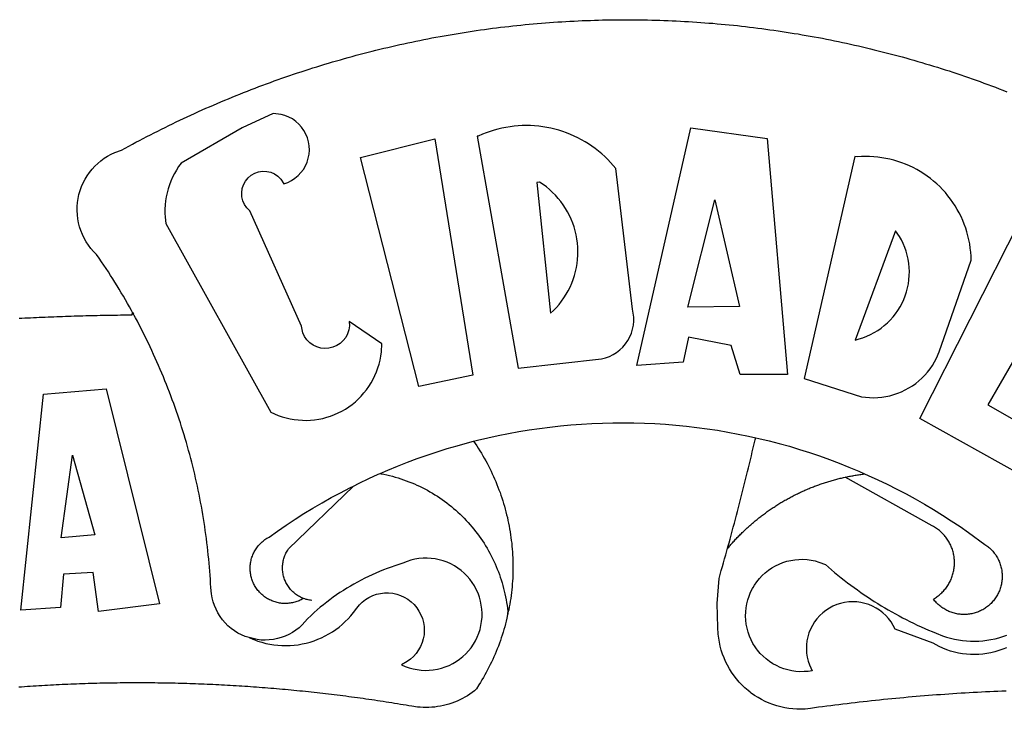
# Model space of a CAD drawing. Extents: x 185247 to 185559, y 1678186 to 1678606.
# Drawn here: x 185399 to 185403, y 1678254 to 1678257 of the extents above; entities that cross this region are included whole.
import ezdxf

# ---------------------------------------------------------------- set-up
doc = ezdxf.new("R2010")
doc.units = 0
doc.header["$LTSCALE"] = 10
doc.header["$MEASUREMENT"] = 0
doc.layers.add('BRAZAO', color=7, linetype='CONTINUOUS')

# ---------------------------------------------------------------- blocks, each defined once
blk = doc.blocks.new('Logo_Prefeitura')
at = {"layer": 'BRAZAO'}
for points in [[(-185.82, 890.86), (-186.23, 891.62), (-186.99, 892.97), (-187.75, 894.32), (-188.53, 895.67), (-189.31, 897), (-190.1, 898.34), (-190.89, 899.67), (-191.7, 900.99), (-192.52, 902.31), (-193.34, 903.62), (-194.17, 904.93), (-195.01, 906.23), (-195.86, 907.53), (-196.72, 908.82), (-197.58, 910.11), (-198.46, 911.39), (-199.48, 912.87), (-200.58, 913.97), (-201.59, 915.14), (-202.53, 916.37), (-203.38, 917.67), (-204.15, 919.01), (-204.83, 920.41), (-205.41, 921.85), (-205.89, 923.32), (-206.28, 924.82), (-206.56, 926.34), (-206.75, 927.88), (-206.83, 929.43), (-206.81, 930.98), (-206.69, 932.52), (-206.46, 934.05), (-206.14, 935.57), (-205.71, 937.06), (-205.19, 938.52), (-204.57, 939.94), (-203.85, 941.31), (-203.05, 942.64), (-202.16, 943.91), (-201.19, 945.12), (-200.15, 946.26), (-199.03, 947.33), (-197.84, 948.32), (-196.58, 949.23), (-195.27, 950.06), (-193.91, 950.8), (-192.5, 951.45), (-189.99, 952.33), (-188.64, 953.08), (-187.27, 953.82), (-185.91, 954.56), (-184.54, 955.29), (-183.18, 956.02), (-181.8, 956.74), (-180.43, 957.45), (-179.05, 958.16), (-177.67, 958.87), (-176.29, 959.57), (-174.9, 960.26), (-173.51, 960.95), (-172.12, 961.63), (-170.73, 962.31), (-169.33, 962.98), (-167.93, 963.65), (-166.53, 964.31), (-165.13, 964.96), (-163.72, 965.62), (-162.31, 966.26), (-160.9, 966.9), (-159.48, 967.53), (-158.07, 968.16), (-156.65, 968.78), (-155.23, 969.4), (-153.8, 970.01), (-152.37, 970.62), (-150.94, 971.22), (-149.51, 971.81), (-148.08, 972.4), (-146.64, 972.98), (-145.21, 973.56), (-143.77, 974.13), (-142.32, 974.7), (-140.88, 975.26), (-139.43, 975.81), (-137.98, 976.36), (-136.53, 976.9), (-135.08, 977.44), (-133.62, 977.97), (-132.16, 978.5), (-130.7, 979.02), (-129.24, 979.53), (-127.78, 980.04), (-126.31, 980.55), (-124.84, 981.04), (-123.37, 981.54), (-121.9, 982.02), (-120.43, 982.5), (-118.95, 982.98), (-117.48, 983.45), (-116, 983.91), (-114.52, 984.37), (-113.03, 984.82), (-111.55, 985.26), (-110.06, 985.7), (-108.57, 986.13), (-107.08, 986.56), (-105.59, 986.99), (-104.1, 987.4), (-102.61, 987.81), (-101.11, 988.22), (-99.61, 988.61), (-98.11, 989.01), (-96.61, 989.39), (-95.11, 989.77), (-93.61, 990.15), (-92.1, 990.52), (-90.59, 990.88), (-89.09, 991.24), (-87.58, 991.59), (-86.07, 991.94), (-84.55, 992.28), (-83.04, 992.61), (-81.53, 992.94), (-80.01, 993.26), (-78.49, 993.57), (-76.97, 993.88), (-75.45, 994.19), (-73.93, 994.49), (-72.41, 994.78), (-70.89, 995.06), (-69.36, 995.34), (-67.84, 995.62), (-66.31, 995.88), (-64.78, 996.15), (-63.25, 996.4), (-61.73, 996.65), (-60.19, 996.9), (-58.66, 997.13), (-57.13, 997.37), (-55.6, 997.59), (-54.06, 997.81), (-52.53, 998.03), (-50.99, 998.23), (-49.46, 998.44), (-47.92, 998.63), (-46.38, 998.82), (-44.84, 999), (-43.3, 999.18), (-41.76, 999.35), (-40.22, 999.52), (-38.68, 999.68), (-37.14, 999.83), (-35.59, 999.98), (-34.05, 1000.12), (-32.51, 1000.26), (-30.96, 1000.39), (-29.42, 1000.51), (-27.87, 1000.63), (-26.33, 1000.74), (-24.78, 1000.84), (-23.23, 1000.94), (-21.69, 1001.03), (-20.14, 1001.12), (-18.59, 1001.2), (-17.04, 1001.28), (-15.49, 1001.34), (-13.95, 1001.41), (-12.4, 1001.46), (-10.85, 1001.51), (-9.3, 1001.56), (-7.75, 1001.6), (-6.2, 1001.63), (-4.65, 1001.65), (-3.1, 1001.67), (-1.55, 1001.69), (0, 1001.7), (1.55, 1001.7), (1.55, 1001.7), (3.1, 1001.69), (4.65, 1001.68), (6.2, 1001.67), (7.75, 1001.64), (9.3, 1001.61), (10.85, 1001.58), (12.4, 1001.54), (13.94, 1001.49), (15.49, 1001.44), (17.04, 1001.38), (18.59, 1001.31), (20.14, 1001.24), (21.69, 1001.17), (23.23, 1001.08), (24.78, 1000.99), (26.33, 1000.9), (27.88, 1000.8), (29.42, 1000.69), (30.97, 1000.57), (32.51, 1000.45), (34.06, 1000.33), (35.6, 1000.2), (37.14, 1000.06), (38.69, 999.91), (40.23, 999.76), (41.77, 999.61), (43.31, 999.45), (44.85, 999.28), (46.39, 999.1), (47.93, 998.92), (49.47, 998.74), (51.01, 998.54), (52.55, 998.34), (54.08, 998.14), (55.62, 997.93), (57.15, 997.71), (58.69, 997.49), (60.22, 997.26), (61.75, 997.03), (63.28, 996.79), (64.81, 996.54), (66.34, 996.29), (67.87, 996.03), (69.4, 995.76), (70.92, 995.49), (72.45, 995.22), (73.97, 994.93), (75.49, 994.65), (77.02, 994.35), (78.54, 994.05), (80.06, 993.74), (81.57, 993.43), (83.09, 993.11), (84.61, 992.79), (86.12, 992.46), (87.63, 992.12), (89.15, 991.78), (90.66, 991.43), (92.16, 991.08), (93.67, 990.72), (95.18, 990.35), (96.68, 989.98), (98.19, 989.6), (99.69, 989.22), (101.19, 988.83), (102.69, 988.43), (104.18, 988.03), (105.68, 987.63), (107.17, 987.21), (108.66, 986.79), (110.15, 986.37), (111.64, 985.94)], [(111.64, 985.94), (113.13, 985.5), (114.62, 985.06), (116.1, 984.61), (117.58, 984.16), (119.06, 983.7), (120.54, 983.23), (122.02, 982.76), (123.49, 982.29), (124.96, 981.8), (126.43, 981.31), (127.9, 980.82), (129.37, 980.32), (130.84, 979.81), (132.3, 979.3), (133.76, 978.78), (135.22, 978.26), (136.67, 977.73), (138.13, 977.2), (139.58, 976.66), (141.03, 976.11), (142.48, 975.56), (143.93, 975), (145.37, 974.44)], [(-144.32, 960.72), (-167.48, 947.38), (-168.39, 946.11), (-169.23, 944.8), (-170, 943.45), (-170.69, 942.06), (-171.32, 940.64), (-171.87, 939.18), (-172.35, 937.7), (-172.75, 936.2), (-173.07, 934.68), (-173.31, 933.14), (-173.47, 931.59), (-173.55, 930.04), (-173.55, 928.48), (-173.47, 926.93), (-173.2, 924.58), (-133.46, 853.2), (-132.05, 852.53), (-130.61, 851.94), (-129.14, 851.42), (-127.65, 850.99), (-126.14, 850.64), (-124.6, 850.37), (-123.06, 850.18), (-121.51, 850.07), (-119.95, 850.05), (-118.4, 850.11), (-116.85, 850.26), (-115.31, 850.49), (-113.79, 850.8), (-112.28, 851.19), (-110.8, 851.67), (-109.35, 852.22), (-107.92, 852.85), (-106.54, 853.55), (-105.19, 854.33), (-103.89, 855.18), (-102.63, 856.1), (-101.43, 857.09), (-100.28, 858.14), (-99.19, 859.25), (-98.16, 860.41), (-97.19, 861.63), (-96.3, 862.9), (-95.47, 864.22), (-94.71, 865.58), (-94.03, 866.97), (-93.42, 868.41), (-92.89, 869.87), (-92.44, 871.36), (-92.08, 872.87), (-91.79, 874.4), (-91.58, 875.94), (-91.43, 879.02), (-103.73, 887.41), (-103.73, 887.41), (-103.68, 885.86), (-103.9, 884.32), (-104.38, 882.84), (-105.1, 881.46), (-106.05, 880.23), (-107.19, 879.18), (-108.49, 878.33), (-109.92, 877.72), (-111.43, 877.35), (-112.98, 877.25), (-114.52, 877.42), (-116.02, 877.84), (-117.42, 878.51), (-118.69, 879.41), (-119.78, 880.52), (-120.67, 881.79), (-121.34, 883.19), (-121.89, 885.75), (-141.38, 929.39), (-142.49, 930.48), (-143.38, 931.75), (-144.02, 933.17), (-144.39, 934.68), (-144.48, 936.23), (-144.28, 937.77), (-143.8, 939.25), (-143.06, 940.61), (-142.08, 941.82), (-140.9, 942.83), (-139.55, 943.6), (-138.08, 944.11), (-136.55, 944.34), (-136.55, 944.34), (-135, 944.29), (-133.48, 943.95), (-132.05, 943.34), (-130.76, 942.48), (-129.65, 941.4), (-128.47, 939.6), (-127.01, 940.13), (-125.62, 940.83), (-124.32, 941.69), (-123.13, 942.69), (-122.06, 943.81), (-121.12, 945.05), (-120.34, 946.39), (-119.71, 947.82), (-119.25, 949.3), (-118.96, 950.83), (-118.85, 952.38), (-118.91, 953.93), (-119.16, 955.47), (-119.57, 956.97), (-120.16, 958.41), (-120.91, 959.77), (-121.81, 961.04), (-122.84, 962.2), (-124.01, 963.23), (-125.28, 964.12), (-126.65, 964.86), (-128.09, 965.44), (-129.59, 965.85), (-132.51, 966.15), (-132.51, 966.15), (-144.32, 960.72)], [(-55.27, 957.59), (-39.81, 869.74), (-8.14, 873.36), (-6.63, 873.74), (-5.17, 874.27), (-3.77, 874.95), (-2.45, 875.77), (-1.22, 876.72), (-0.1, 877.79), (0.92, 878.97), (1.8, 880.25), (2.55, 881.62), (3.16, 883.05), (3.61, 884.53), (3.92, 886.06), (4.06, 887.61), (4.05, 889.16), (3.57, 892.11), (-2.71, 945.36), (-3.71, 946.55), (-4.75, 947.71), (-5.83, 948.83), (-6.94, 949.91), (-8.1, 950.95), (-9.29, 951.95), (-10.52, 952.91), (-11.78, 953.82), (-13.07, 954.69), (-14.4, 955.5), (-15.75, 956.28), (-17.12, 957), (-18.53, 957.67), (-19.95, 958.29), (-21.4, 958.87), (-22.87, 959.38), (-24.35, 959.85), (-25.85, 960.26), (-27.36, 960.62), (-28.89, 960.93), (-30.42, 961.18), (-31.97, 961.38), (-33.52, 961.52), (-35.07, 961.6), (-36.62, 961.63), (-36.62, 961.63), (-38.18, 961.61), (-39.73, 961.53), (-41.28, 961.39), (-42.83, 961.2), (-44.36, 960.95), (-45.89, 960.65), (-47.4, 960.3), (-48.9, 959.89), (-50.39, 959.42), (-51.86, 958.91), (-53.31, 958.34), (-54.93, 957.63), (-55.27, 957.59)], [(5.19, 870.75), (25.66, 960.82), (25.66, 960.82), (54.62, 956.79), (62.24, 867.39), (44.38, 867.38), (40.93, 878.33), (24.73, 881.47), (24.73, 881.47), (22.77, 872.02), (5.19, 870.75)], [(-99.52, 949.48), (-71.29, 956.58), (-71.29, 956.58), (-56.92, 867.18), (-77.33, 862.82), (-99.52, 949.48)], [(87.77, 949.95), (68.54, 865.89), (90.3, 859), (91.84, 858.79), (93.39, 858.66), (94.94, 858.62), (96.5, 858.68), (98.05, 858.82), (99.58, 859.06), (101.11, 859.38), (102.61, 859.8), (104.08, 860.3), (105.52, 860.88), (106.92, 861.55), (108.29, 862.3), (109.6, 863.13), (110.87, 864.03), (112.08, 865.01), (113.23, 866.05), (114.32, 867.17), (115.34, 868.34), (116.29, 869.57), (117.17, 870.85), (117.97, 872.19), (118.69, 873.57), (119.72, 875.97), (131.89, 910.62), (131.84, 912.18), (131.72, 913.73), (131.55, 915.28), (131.32, 916.82), (131.02, 918.34), (130.67, 919.86), (130.26, 921.36), (129.79, 922.84), (129.26, 924.31), (128.68, 925.75), (128.04, 927.16), (127.34, 928.56), (126.59, 929.92), (125.79, 931.25), (124.94, 932.55), (124.04, 933.82), (123.09, 935.05), (122.09, 936.24), (121.04, 937.4), (119.95, 938.51), (118.82, 939.57), (117.65, 940.6), (116.44, 941.57), (115.19, 942.5), (113.9, 943.38), (112.59, 944.21), (111.24, 944.98), (109.86, 945.7), (108.46, 946.37), (107.03, 946.98), (105.57, 947.54), (104.1, 948.04), (102.61, 948.48), (101.1, 948.86), (99.58, 949.18), (98.05, 949.45), (96.5, 949.65), (94.95, 949.79), (93.4, 949.88), (91.85, 949.9), (91.85, 949.9), (90.29, 949.86), (88.68, 949.75), (87.77, 949.95)], [(-32.68, 940.02), (-27.49, 890.6), (-26.36, 891.66), (-25.28, 892.79), (-24.26, 893.96), (-23.3, 895.18), (-22.41, 896.45), (-21.57, 897.77), (-20.8, 899.12), (-20.11, 900.51), (-19.48, 901.93), (-18.92, 903.39), (-18.44, 904.86), (-18.03, 906.36), (-17.69, 907.88), (-17.43, 909.42), (-17.25, 910.96), (-17.15, 912.51), (-17.12, 914.07), (-17.17, 915.62), (-17.3, 917.17), (-17.5, 918.72), (-17.78, 920.25), (-18.14, 921.76), (-18.57, 923.25), (-19.08, 924.73), (-19.65, 926.17), (-20.3, 927.58), (-21.02, 928.96), (-21.81, 930.3), (-22.66, 931.6), (-23.58, 932.86), (-24.56, 934.07), (-25.59, 935.23), (-26.69, 936.34), (-27.83, 937.39), (-29.03, 938.38), (-30.28, 939.31), (-31.68, 940.25), (-31.68, 940.25), (-32.68, 940.02)], [(24.54, 892.93), (34.8, 933.53), (34.8, 933.53), (44.09, 893.18), (24.54, 892.93)], [(150.58, 925.97), (190.56, 907.95), (181.1, 890.55), (165.05, 900.14), (165.05, 900.14), (156.34, 885.29), (172.69, 875.99), (166.23, 864.29), (147.48, 872.08), (147.48, 872.08), (138.17, 855.88), (158.72, 844.19), (150.91, 829.33), (112.36, 850.76), (150.58, 925.97)], [(103.21, 921.81), (87.91, 880.45), (89.41, 880.84), (90.89, 881.31), (92.35, 881.87), (93.76, 882.51), (95.14, 883.24), (96.47, 884.05), (97.75, 884.93), (98.97, 885.89), (100.14, 886.92), (101.24, 888.02), (102.28, 889.18), (103.24, 890.4), (104.13, 891.67), (104.95, 892.99), (105.69, 894.37), (106.34, 895.78), (106.91, 897.22), (107.39, 898.7), (107.78, 900.21), (108.08, 901.73), (108.3, 903.28), (108.42, 904.83), (108.45, 906.38), (108.38, 907.94), (108.23, 909.48), (107.98, 911.02), (107.65, 912.54), (107.22, 914.03), (106.71, 915.5), (106.11, 916.94), (105.42, 918.33), (104.66, 919.69), (103.21, 921.81)], [(-228.85, 888.7), (-227.75, 888.75), (-226.65, 888.81), (-225.56, 888.86), (-224.46, 888.91), (-223.36, 888.97), (-222.26, 889.02), (-221.16, 889.06), (-220.07, 889.11), (-218.97, 889.16), (-217.87, 889.2), (-216.77, 889.25), (-215.67, 889.29), (-214.57, 889.33), (-213.48, 889.37), (-212.38, 889.41), (-211.28, 889.45), (-210.18, 889.48), (-209.08, 889.52), (-207.98, 889.55), (-206.88, 889.59), (-205.79, 889.62), (-204.69, 889.65), (-203.59, 889.68), (-202.49, 889.7), (-201.39, 889.73), (-200.29, 889.76), (-199.19, 889.78), (-198.09, 889.8), (-197, 889.83), (-195.9, 889.85), (-194.8, 889.87), (-193.7, 889.88), (-192.6, 889.9), (-191.5, 889.92), (-190.4, 889.93), (-189.3, 889.94), (-188.2, 889.96), (-187.1, 889.97), (-186, 889.98), (-185.82, 890.86)], [(-141.64, 767.79), (-143.15, 768.21), (-144.57, 768.82), (-145.94, 769.54), (-147.26, 770.37), (-148.5, 771.29), (-149.68, 772.3), (-150.77, 773.39), (-151.78, 774.57), (-152.69, 775.82), (-153.51, 777.14), (-154.22, 778.52), (-154.83, 779.94), (-155.33, 781.41), (-155.71, 782.91), (-155.98, 784.43), (-156.17, 786.75), (-156.26, 788.29), (-156.35, 789.84), (-156.46, 791.39), (-156.57, 792.93), (-156.7, 794.48), (-156.84, 796.02), (-156.98, 797.56), (-157.14, 799.11), (-157.3, 800.65), (-157.48, 802.19), (-157.66, 803.73), (-157.86, 805.26), (-158.06, 806.8), (-158.28, 808.33), (-158.5, 809.87), (-158.73, 811.4), (-158.98, 812.93), (-159.23, 814.46), (-159.49, 815.99), (-159.77, 817.51), (-160.05, 819.04), (-160.34, 820.56), (-160.64, 822.08), (-160.96, 823.6), (-161.28, 825.11), (-161.61, 826.63), (-161.95, 828.14), (-162.3, 829.65), (-162.66, 831.16), (-163.03, 832.66), (-163.41, 834.16), (-163.8, 835.66), (-164.2, 837.16), (-164.6, 838.66), (-165.02, 840.15), (-165.45, 841.64), (-165.88, 843.13), (-166.33, 844.61), (-166.79, 846.09), (-167.25, 847.57), (-167.73, 849.05), (-168.21, 850.52), (-168.7, 851.99), (-169.21, 853.45), (-169.72, 854.92), (-170.24, 856.38), (-170.77, 857.83), (-171.31, 859.29), (-171.86, 860.73), (-172.42, 862.18), (-172.98, 863.62), (-173.56, 865.06), (-174.15, 866.5), (-174.74, 867.93), (-175.35, 869.35), (-175.96, 870.78), (-176.58, 872.2), (-177.21, 873.61), (-177.85, 875.02), (-178.5, 876.43), (-179.16, 877.83), (-179.83, 879.23), (-180.51, 880.63), (-181.19, 882.02), (-181.89, 883.4), (-182.59, 884.78), (-183.3, 886.16), (-184.02, 887.53), (-184.75, 888.9), (-185.82, 890.86)], [(-185.82, 890.86), (-185.49, 890.26), (-185.82, 890.86)], [(-228.15, 778.15), (-219.59, 859.9), (-195.88, 862.02), (-195.88, 862.02), (-175.65, 780.58), (-198.76, 777.72), (-200.71, 792.41), (-200.71, 792.41), (-211.96, 791.81), (-213.17, 779.21), (-228.15, 778.15)], [(-56.64, 842.11), (-55.11, 842.5), (-51.23, 843.42), (-47.34, 844.28), (-43.44, 845.06), (-39.52, 845.78), (-35.59, 846.43), (-31.65, 847.01), (-27.7, 847.52), (-23.74, 847.96), (-19.78, 848.34), (-15.8, 848.64), (-11.83, 848.87), (-7.85, 849.04), (-3.87, 849.13), (0.12, 849.16), (0.12, 849.16), (4.1, 849.12), (8.08, 849), (12.06, 848.82), (16.04, 848.57), (20.01, 848.25), (23.97, 847.86), (27.93, 847.4), (31.87, 846.87), (35.81, 846.27), (39.74, 845.6), (43.65, 844.87), (47.55, 844.07), (50.24, 843.46)], [(39.61, 801.72), (39.73, 802.13), (40.13, 803.63), (40.54, 805.12), (40.95, 806.62), (41.35, 808.11), (41.75, 809.61), (42.15, 811.11), (42.55, 812.61), (42.94, 814.1), (43.33, 815.6), (43.72, 817.1), (44.11, 818.6), (44.5, 820.1), (44.88, 821.61), (45.26, 823.11), (45.64, 824.61), (46.02, 826.11), (46.39, 827.62), (46.77, 829.12), (47.14, 830.63), (47.51, 832.13), (47.87, 833.64), (48.24, 835.14), (48.6, 836.65), (48.96, 838.16), (49.32, 839.66), (49.67, 841.17), (50.03, 842.68), (50.24, 843.46)], [(50.24, 843.46), (51.44, 843.2), (55.31, 842.26), (59.17, 841.25), (63.03, 840.23)], [(-92.09, 829.91), (-89.09, 831.21), (-85.41, 832.72), (-81.7, 834.18), (-77.97, 835.56), (-74.21, 836.89), (-70.43, 838.14), (-66.63, 839.33), (-62.81, 840.45), (-58.97, 841.51), (-56.64, 842.11)], [(-56.64, 842.11), (-56.05, 841.32), (-55.44, 840.4), (-54.85, 839.48), (-54.26, 838.55), (-53.69, 837.61), (-53.13, 836.66), (-52.58, 835.71), (-52.05, 834.75), (-51.52, 833.78), (-51.01, 832.81), (-50.52, 831.83), (-50.03, 830.84), (-49.56, 829.85), (-49.1, 828.85), (-48.66, 827.85), (-48.23, 826.84), (-47.81, 825.82), (-47.4, 824.8), (-47.01, 823.77), (-46.63, 822.74), (-46.27, 821.7), (-45.92, 820.66), (-45.58, 819.61), (-45.26, 818.56), (-44.95, 817.51), (-44.66, 816.45), (-44.37, 815.39), (-44.11, 814.32), (-43.85, 813.25), (-43.61, 812.18), (-43.39, 811.1), (-43.18, 810.02), (-42.98, 808.94), (-42.8, 807.86), (-42.63, 806.77), (-42.48, 805.68), (-42.34, 804.59), (-42.21, 803.5), (-42.1, 802.41), (-42, 801.31), (-41.92, 800.22), (-41.85, 799.12), (-41.8, 798.02), (-41.76, 796.92), (-41.74, 795.82), (-41.73, 794.72), (-41.73, 793.62), (-41.75, 792.53), (-41.78, 791.43), (-41.83, 790.33), (-41.89, 789.23), (-41.97, 788.14), (-42.06, 787.04), (-42.17, 785.95), (-42.29, 784.85), (-42.42, 783.76), (-42.57, 782.67), (-42.73, 781.59), (-42.91, 780.5), (-43.1, 779.42), (-43.31, 778.34), (-43.64, 777.25)], [(63.03, 840.23), (66.82, 839.04), (70.61, 837.83), (74.39, 836.56), (78.14, 835.22), (81.87, 833.82), (85.57, 832.35), (89.25, 830.81), (91.46, 829.85)], [(-212.94, 805.57), (-208.65, 836.81), (-208.65, 836.81), (-200.1, 806.66), (-212.94, 805.57)], [(-102.19, 825.18), (-99.97, 826.28), (-96.38, 827.98), (-92.75, 829.63), (-92.09, 829.91)], [(-92.09, 829.91), (-91.67, 829.84), (-90.59, 829.62), (-89.52, 829.39), (-88.45, 829.14), (-87.38, 828.86), (-86.32, 828.57), (-85.27, 828.26), (-84.22, 827.93), (-83.18, 827.58), (-82.14, 827.21), (-81.11, 826.82), (-80.09, 826.41), (-79.08, 825.98), (-78.08, 825.54), (-77.08, 825.07), (-76.09, 824.59), (-75.11, 824.09), (-74.15, 823.57), (-73.19, 823.03), (-72.24, 822.48), (-71.3, 821.91), (-70.37, 821.32), (-69.46, 820.71), (-68.55, 820.09), (-67.66, 819.44), (-66.78, 818.79), (-65.91, 818.12), (-65.05, 817.43), (-64.21, 816.72), (-63.38, 816), (-62.56, 815.27), (-61.76, 814.52), (-60.97, 813.75), (-60.19, 812.97), (-59.43, 812.18), (-58.69, 811.37), (-57.96, 810.55), (-57.24, 809.71), (-56.54, 808.86), (-55.86, 808), (-55.19, 807.13), (-54.54, 806.24), (-53.91, 805.35), (-53.29, 804.44), (-52.69, 803.51), (-52.11, 802.58), (-51.54, 801.64), (-50.99, 800.69), (-50.46, 799.73), (-49.95, 798.75), (-49.46, 797.77), (-48.98, 796.78), (-48.52, 795.78), (-48.08, 794.77), (-47.66, 793.76), (-47.26, 792.74), (-46.88, 791.7), (-46.52, 790.67), (-46.17, 789.62), (-45.85, 788.57), (-45.54, 787.52), (-45.26, 786.45), (-44.99, 785.39), (-44.75, 784.32), (-44.52, 783.24), (-44.32, 782.16), (-44.13, 781.08), (-43.96, 779.99), (-43.82, 778.9), (-43.69, 777.81), (-43.64, 777.25)], [(39.61, 801.72), (40, 802.03), (40.29, 802.36), (40.58, 802.7), (40.87, 803.03), (41.16, 803.37), (41.46, 803.7), (41.75, 804.03), (42.05, 804.35), (42.35, 804.68), (42.65, 805.01), (42.96, 805.33), (43.26, 805.65), (43.57, 805.97), (43.88, 806.29), (44.19, 806.6), (44.5, 806.92), (44.81, 807.23), (45.13, 807.54), (45.45, 807.85), (45.77, 808.15), (46.09, 808.46), (46.41, 808.76), (46.73, 809.07), (47.06, 809.37), (47.39, 809.66), (47.72, 809.96), (48.05, 810.25), (48.38, 810.55), (48.72, 810.84), (49.05, 811.13), (49.39, 811.41), (49.73, 811.7), (50.07, 811.98), (50.41, 812.27), (50.75, 812.54), (51.1, 812.82), (51.44, 813.1), (51.79, 813.37), (52.14, 813.64), (52.49, 813.91), (52.85, 814.18), (53.2, 814.45), (53.56, 814.71), (53.91, 814.97), (54.27, 815.23), (54.63, 815.49), (54.99, 815.75), (55.36, 816), (55.72, 816.25), (56.08, 816.5), (56.45, 816.75), (56.82, 817), (57.19, 817.24), (57.56, 817.48), (57.93, 817.72), (58.31, 817.96), (58.68, 818.2), (59.06, 818.43), (59.44, 818.66), (59.81, 818.89), (60.2, 819.12), (60.58, 819.34), (60.96, 819.57), (61.34, 819.79), (61.73, 820.01), (62.11, 820.22), (62.5, 820.44), (62.89, 820.65), (63.28, 820.86), (63.67, 821.07), (64.06, 821.28), (64.46, 821.48), (64.85, 821.68), (65.25, 821.88), (65.64, 822.08), (66.04, 822.27), (66.44, 822.46), (66.84, 822.66), (67.24, 822.84), (67.64, 823.03), (68.05, 823.21), (68.45, 823.39), (68.85, 823.58), (69.26, 823.75), (69.67, 823.93), (70.08, 824.1), (70.48, 824.27), (70.89, 824.44), (71.3, 824.6), (71.72, 824.77), (72.13, 824.93), (72.54, 825.09), (72.96, 825.24), (73.37, 825.4), (73.79, 825.55), (74.2, 825.7), (74.62, 825.85), (75.04, 825.99), (75.46, 826.14), (75.88, 826.28), (76.3, 826.41), (76.72, 826.55), (77.14, 826.68), (77.57, 826.81), (77.99, 826.94), (78.42, 827.07), (78.84, 827.19), (79.27, 827.32), (79.69, 827.43), (80.12, 827.55), (80.55, 827.67), (80.98, 827.78), (81.41, 827.89), (81.84, 828), (82.27, 828.1), (82.7, 828.2), (83.13, 828.3), (83.56, 828.4), (84.1, 828.52)], [(91.46, 829.85), (92.89, 829.22), (96.52, 827.56), (100.11, 825.83), (103.67, 824.05), (107.2, 822.2), (110.69, 820.29), (114.15, 818.32), (117.58, 816.29), (120.97, 814.2), (124.33, 812.05), (127.64, 809.85), (130.92, 807.58), (137.08, 803.09), (137.45, 802.84), (137.81, 802.58), (138.16, 802.32), (138.5, 802.04), (138.83, 801.74), (139.16, 801.44), (139.47, 801.13), (139.78, 800.81), (140.08, 800.48), (140.36, 800.14), (140.64, 799.8), (140.9, 799.44), (141.16, 799.08), (141.4, 798.71), (141.63, 798.33), (141.85, 797.95), (142.06, 797.55), (142.25, 797.16), (142.43, 796.75), (142.6, 796.34), (142.76, 795.93), (142.91, 795.51), (143.04, 795.09), (143.16, 794.66), (143.26, 794.23), (143.36, 793.8), (143.44, 793.36), (143.5, 792.93), (143.55, 792.49), (143.59, 792.04), (143.62, 791.6), (143.63, 791.16), (143.63, 790.72), (143.61, 790.27), (143.59, 789.83), (143.54, 789.39), (143.49, 788.95), (143.42, 788.51), (143.34, 788.08), (143.24, 787.65), (143.13, 787.22), (143.01, 786.79), (142.87, 786.37), (142.73, 785.95), (142.56, 785.54), (142.39, 785.13), (142.21, 784.73), (142.01, 784.33), (141.8, 783.94), (141.58, 783.56), (141.34, 783.18), (141.1, 782.82), (140.84, 782.45), (140.57, 782.1), (140.3, 781.76), (140.01, 781.42), (139.71, 781.09), (139.4, 780.77), (139.08, 780.46), (138.76, 780.17), (138.42, 779.88), (138.08, 779.6), (137.72, 779.33), (137.36, 779.08), (136.99, 778.83), (136.62, 778.6), (136.23, 778.38), (135.84, 778.17), (135.45, 777.97), (135.04, 777.78), (134.64, 777.61), (134.22, 777.45), (133.81, 777.3), (133.39, 777.16), (132.96, 777.04), (132.53, 776.93), (132.1, 776.84), (131.66, 776.75), (131.23, 776.68), (130.79, 776.63), (130.35, 776.59), (129.9, 776.56), (129.46, 776.54), (129.02, 776.54), (128.58, 776.55), (128.13, 776.58), (127.69, 776.62), (127.25, 776.67), (126.81, 776.73), (126.38, 776.81), (125.95, 776.91), (125.51, 777.01), (125.09, 777.13), (124.67, 777.26), (124.25, 777.41), (123.83, 777.56), (123.42, 777.73), (123.02, 777.92), (122.62, 778.11), (122.23, 778.32), (121.85, 778.54), (121.47, 778.77), (121.1, 779.01), (120.73, 779.26), (120.38, 779.53), (120.03, 779.8), (119.69, 780.09), (119.36, 780.38), (119.04, 780.69), (118.73, 781.01), (118.43, 781.33), (118.14, 781.66), (117.86, 782.01), (117.55, 782.41), (117.94, 782.63), (118.31, 782.87), (118.68, 783.11), (119.04, 783.37), (119.4, 783.63), (119.74, 783.91), (120.08, 784.19), (120.41, 784.49), (120.73, 784.79), (121.05, 785.1), (121.35, 785.43), (121.65, 785.76), (121.94, 786.09), (122.21, 786.44), (122.48, 786.79), (122.74, 787.15), (122.98, 787.52), (123.22, 787.9), (123.45, 788.28), (123.66, 788.66), (123.87, 789.06), (124.06, 789.45), (124.24, 789.86), (124.41, 790.27), (124.57, 790.68), (124.72, 791.1), (124.85, 791.52), (124.98, 791.94), (125.09, 792.37), (125.19, 792.8), (125.28, 793.24), (125.35, 793.68), (125.42, 794.11), (125.47, 794.55), (125.51, 794.99), (125.53, 795.44), (125.55, 795.88), (125.55, 796.32), (125.54, 796.77), (125.51, 797.21), (125.48, 797.65), (125.43, 798.09), (125.37, 798.53), (125.3, 798.97), (125.22, 799.4), (125.12, 799.83), (125.01, 800.26), (124.89, 800.69), (124.76, 801.11), (124.61, 801.53), (124.46, 801.94), (124.29, 802.35), (124.11, 802.76), (123.92, 803.16), (123.72, 803.55), (123.5, 803.94), (123.28, 804.32), (123.05, 804.7), (122.8, 805.07), (122.55, 805.43), (122.28, 805.79), (122.01, 806.14), (121.73, 806.48), (121.43, 806.81), (121.13, 807.13), (120.82, 807.45), (120.5, 807.75), (120.17, 808.05), (119.83, 808.34), (119.49, 808.61), (119.14, 808.88), (118.78, 809.14), (118.41, 809.39), (118.04, 809.63), (117.66, 809.86), (117.14, 810.14), (84.1, 828.52)], [(84.1, 828.52), (84.43, 828.59), (84.86, 828.68), (85.29, 828.77), (85.73, 828.86), (86.16, 828.94), (86.6, 829.02), (87.03, 829.1), (87.47, 829.18), (87.91, 829.25), (88.34, 829.32), (88.78, 829.39), (89.22, 829.46), (89.66, 829.52), (90.1, 829.58), (90.54, 829.64), (90.97, 829.7), (91.46, 829.85)], [(-121.08, 782.62), (-121.55, 782.36), (-121.94, 782.15), (-122.34, 781.96), (-122.74, 781.78), (-123.15, 781.61), (-123.57, 781.46), (-123.99, 781.32), (-124.41, 781.2), (-124.84, 781.09), (-125.27, 780.99), (-125.71, 780.91), (-126.15, 780.84), (-126.59, 780.79), (-127.03, 780.75), (-127.47, 780.73), (-127.91, 780.72), (-128.36, 780.72), (-128.8, 780.74), (-129.24, 780.78), (-129.68, 780.83), (-130.12, 780.89), (-130.55, 780.97), (-130.99, 781.07), (-131.42, 781.18), (-131.84, 781.3), (-132.26, 781.43), (-132.68, 781.58), (-133.09, 781.75), (-133.5, 781.93), (-133.9, 782.12), (-134.29, 782.32), (-134.68, 782.54), (-135.05, 782.77), (-135.42, 783.01), (-135.79, 783.26), (-136.14, 783.53), (-136.49, 783.81), (-136.82, 784.1), (-137.15, 784.4), (-137.46, 784.71), (-137.77, 785.03), (-138.06, 785.36), (-138.34, 785.7), (-138.62, 786.05), (-138.88, 786.41), (-139.12, 786.78), (-139.36, 787.15), (-139.58, 787.54), (-139.79, 787.93), (-139.99, 788.33), (-140.17, 788.73), (-140.34, 789.14), (-140.5, 789.55), (-140.64, 789.97), (-140.77, 790.39), (-140.88, 790.82), (-140.98, 791.25), (-141.07, 791.69), (-141.14, 792.13), (-141.19, 792.56), (-141.24, 793.01), (-141.26, 793.45), (-141.28, 793.89), (-141.27, 794.33), (-141.26, 794.78), (-141.22, 795.22), (-141.18, 795.66), (-141.12, 796.1), (-141.04, 796.53), (-140.95, 796.97), (-140.85, 797.4), (-140.73, 797.82), (-140.6, 798.25), (-140.45, 798.67), (-140.29, 799.08), (-140.11, 799.48), (-139.93, 799.89), (-139.73, 800.28), (-139.51, 800.67), (-139.28, 801.05), (-139.05, 801.42), (-138.79, 801.79), (-138.53, 802.14), (-138.26, 802.49), (-137.97, 802.83), (-137.67, 803.16), (-137.36, 803.47), (-137.04, 803.78), (-136.72, 804.08), (-136.38, 804.36), (-136.03, 804.64), (-135.67, 804.9), (-135.31, 805.15), (-134.93, 805.39), (-134.55, 805.62), (-134.11, 805.85), (-130.87, 808.16), (-127.58, 810.41), (-124.25, 812.6), (-120.89, 814.74), (-117.49, 816.81), (-114.05, 818.83), (-110.58, 820.78), (-107.08, 822.67), (-103.54, 824.51), (-102.19, 825.18)], [(-121.08, 782.62), (-121.37, 782.74), (-121.77, 782.91), (-122.17, 783.1), (-122.56, 783.31), (-122.95, 783.53), (-123.33, 783.76), (-123.69, 784.01), (-124.05, 784.26), (-124.4, 784.54), (-124.74, 784.82), (-125.07, 785.12), (-125.39, 785.42), (-125.7, 785.74), (-126, 786.07), (-126.28, 786.41), (-126.55, 786.76), (-126.81, 787.12), (-127.06, 787.49), (-127.29, 787.86), (-127.51, 788.25), (-127.72, 788.64), (-127.91, 789.04), (-128.08, 789.45), (-128.25, 789.86), (-128.39, 790.27), (-128.53, 790.7), (-128.64, 791.12), (-128.75, 791.56), (-128.83, 791.99), (-128.91, 792.43), (-128.96, 792.87), (-129, 793.31), (-129.03, 793.75), (-129.03, 794.19), (-129.03, 794.64), (-129, 795.08), (-128.96, 795.52), (-128.91, 795.96), (-128.84, 796.4), (-128.75, 796.83), (-128.65, 797.26), (-128.54, 797.69), (-128.4, 798.11), (-128.26, 798.53), (-128.1, 798.94), (-127.92, 799.35), (-127.73, 799.75), (-127.52, 800.14), (-127.31, 800.53), (-127.07, 800.9), (-126.77, 801.35), (-102.19, 825.18)], [(48.19, 747.13), (47.34, 747.79), (46.17, 748.81), (45.05, 749.88), (43.98, 751), (42.97, 752.18), (42.02, 753.4), (41.13, 754.67), (40.31, 755.98), (39.55, 757.33), (38.86, 758.72), (38.24, 760.14), (37.69, 761.59), (37.21, 763.06), (36.8, 764.56), (36.47, 766.07), (36.22, 767.6), (36.04, 769.14), (35.91, 771.6), (35.62, 780.75), (36.37, 790.2), (36.8, 791.69), (37.22, 793.18), (37.65, 794.67), (38.07, 796.16), (38.48, 797.65), (38.9, 799.15), (39.31, 800.64), (39.61, 801.72)], [(-141.64, 767.79), (-138.38, 766.49), (-136.9, 766.03), (-135.4, 765.64), (-133.89, 765.32), (-132.36, 765.08), (-130.82, 764.9), (-129.27, 764.8), (-127.72, 764.77), (-126.17, 764.82), (-124.63, 764.94), (-123.09, 765.13), (-121.56, 765.4), (-120.05, 765.73), (-118.56, 766.14), (-117.08, 766.62), (-115.63, 767.17), (-114.21, 767.78), (-112.82, 768.46), (-111.46, 769.21), (-110.14, 770.02), (-108.86, 770.89), (-107.62, 771.82), (-106.42, 772.81), (-105.28, 773.85), (-104.18, 774.95), (-103.14, 776.1), (-102.16, 777.29), (-100.91, 778.99), (-99.92, 780.18), (-98.81, 781.27), (-97.59, 782.22), (-96.27, 783.03), (-94.87, 783.7), (-93.41, 784.21), (-91.9, 784.55), (-90.36, 784.73), (-88.81, 784.74), (-88.81, 784.74), (-87.27, 784.59), (-85.76, 784.26), (-84.29, 783.77), (-82.88, 783.12), (-81.55, 782.33), (-80.32, 781.39), (-79.2, 780.32), (-78.19, 779.14), (-77.33, 777.86), (-76.61, 776.49), (-76.04, 775.04), (-75.64, 773.55), (-75.4, 772.02), (-75.33, 770.47), (-75.42, 768.92), (-75.69, 767.4), (-76.12, 765.91), (-76.71, 764.48), (-77.45, 763.12), (-78.34, 761.85), (-79.36, 760.68), (-80.5, 759.64), (-81.75, 758.72), (-83.95, 757.55), (-82.53, 756.92), (-81.08, 756.4), (-79.58, 755.99), (-78.06, 755.68), (-76.53, 755.49), (-74.98, 755.41), (-73.43, 755.44), (-71.89, 755.59), (-70.36, 755.84), (-68.85, 756.21), (-67.38, 756.69), (-65.94, 757.27), (-64.55, 757.96), (-63.22, 758.74), (-61.94, 759.63), (-60.74, 760.6), (-59.61, 761.65), (-58.55, 762.79), (-57.59, 764), (-56.71, 765.28), (-55.93, 766.62), (-55.25, 768.01), (-54.67, 769.45), (-54.2, 770.92), (-53.84, 772.43), (-53.59, 773.96), (-53.45, 775.5), (-53.42, 777.05), (-53.51, 778.6), (-53.71, 780.14), (-54.02, 781.65), (-54.44, 783.15), (-54.96, 784.6), (-55.6, 786.02), (-56.33, 787.38), (-57.16, 788.69), (-58.09, 789.93), (-59.1, 791.1), (-60.2, 792.2), (-61.37, 793.21), (-62.62, 794.13), (-63.92, 794.97), (-65.29, 795.7), (-66.7, 796.33), (-68.16, 796.86), (-69.65, 797.28), (-71.17, 797.59), (-72.71, 797.79), (-74.25, 797.87), (-74.25, 797.87), (-75.8, 797.84), (-77.35, 797.7), (-78.87, 797.45), (-80.38, 797.09), (-81.86, 796.61), (-83.47, 795.95), (-84.96, 795.5), (-86.43, 795.03), (-87.9, 794.52), (-89.35, 793.99), (-90.8, 793.44), (-92.24, 792.86), (-93.66, 792.25), (-95.08, 791.62), (-96.48, 790.96), (-97.87, 790.28), (-99.25, 789.57), (-100.62, 788.84), (-101.97, 788.09), (-103.31, 787.31), (-104.64, 786.51), (-105.95, 785.68), (-107.25, 784.84), (-108.53, 783.96), (-109.8, 783.07), (-111.05, 782.15), (-112.28, 781.21), (-113.5, 780.25), (-114.7, 779.27), (-115.88, 778.27), (-117.04, 777.25), (-118.19, 776.2), (-119.53, 774.92), (-120.51, 773.73), (-121.58, 772.6), (-122.73, 771.57), (-123.96, 770.62), (-125.26, 769.77), (-126.61, 769.02), (-128.02, 768.37), (-129.48, 767.84), (-130.97, 767.42), (-132.48, 767.11), (-134.02, 766.91), (-135.57, 766.84), (-137.12, 766.88), (-138.66, 767.04), (-141.64, 767.79)], [(49.26, 786.82), (49.79, 787.7), (50.67, 788.97), (51.65, 790.18), (52.71, 791.3), (53.85, 792.35), (55.07, 793.32), (56.35, 794.19), (57.69, 794.97), (59.08, 795.64), (60.52, 796.22), (62, 796.68), (63.51, 797.04), (65.04, 797.29), (66.58, 797.43), (68.13, 797.45), (68.13, 797.45), (69.68, 797.36), (71.21, 797.16), (72.73, 796.85), (74.22, 796.42), (76.63, 795.48), (77.79, 794.46), (78.97, 793.44), (80.15, 792.45), (81.35, 791.46), (82.56, 790.49), (83.77, 789.53), (85, 788.59), (86.24, 787.65), (87.49, 786.73), (88.75, 785.83), (90.01, 784.93), (91.29, 784.06), (92.58, 783.19), (93.87, 782.34), (95.17, 781.5), (96.49, 780.68), (97.81, 779.87), (99.14, 779.07), (100.48, 778.29), (101.83, 777.53), (103.18, 776.77), (104.54, 776.04), (105.91, 775.32), (107.29, 774.61), (108.68, 773.92), (110.07, 773.24), (111.47, 772.57), (112.88, 771.93), (114.3, 771.29), (115.72, 770.68), (117.15, 770.07), (118.58, 769.49), (121.06, 768.51), (122.53, 768.02), (124.02, 767.59), (125.53, 767.23), (127.05, 766.94), (128.59, 766.71), (130.13, 766.55), (131.67, 766.47), (133.22, 766.45), (134.77, 766.5), (136.32, 766.61), (137.86, 766.8), (139.38, 767.06), (140.9, 767.38), (142.4, 767.77), (143.88, 768.23), (145.34, 768.75)], [(50.6, 763.51), (50.03, 764.29), (49.21, 765.6), (48.49, 766.97), (47.87, 768.39), (47.36, 769.85), (46.95, 771.35), (46.65, 772.87), (46.47, 774.41), (46.4, 775.96), (46.44, 777.51), (46.59, 779.05), (46.86, 780.57), (47.23, 782.08), (47.72, 783.55), (48.31, 784.98), (49, 786.37), (49.26, 786.82)], [(-117.94, 781.86), (-118.38, 781.92), (-118.82, 781.99), (-119.25, 782.07), (-119.69, 782.18), (-120.11, 782.29), (-120.54, 782.43), (-121.08, 782.62)], [(145.25, 763.99), (143.82, 763.39), (142.36, 762.87), (140.88, 762.42), (139.37, 762.05), (137.85, 761.76), (136.32, 761.55), (134.77, 761.41), (133.22, 761.36), (131.68, 761.39), (130.13, 761.49), (128.59, 761.68), (127.06, 761.94), (125.55, 762.28), (124.06, 762.7), (122.59, 763.2), (121.15, 763.77), (119.74, 764.42), (117.46, 765.66), (103.04, 771.05), (102.34, 772.43), (101.52, 773.74), (100.59, 774.98), (99.55, 776.13), (98.42, 777.19), (97.19, 778.14), (95.89, 778.98), (94.52, 779.7), (93.09, 780.3), (91.62, 780.77), (90.1, 781.1), (88.57, 781.31), (87.02, 781.38), (87.02, 781.38), (85.47, 781.31), (83.94, 781.1), (82.42, 780.76), (80.95, 780.29), (79.52, 779.69), (78.15, 778.97), (76.85, 778.13), (75.62, 777.18), (74.49, 776.12), (73.45, 774.97), (72.52, 773.73), (71.7, 772.42), (71, 771.04), (70.43, 769.6), (69.98, 768.11), (69.67, 766.6), (69.49, 765.06), (69.44, 763.51), (69.54, 761.96), (69.76, 760.43), (70.13, 758.92), (70.62, 757.46), (71.64, 755.27), (70.11, 755.04), (68.57, 754.92), (67.02, 754.91), (65.47, 755.01), (63.94, 755.23), (62.42, 755.56), (60.93, 755.99), (59.48, 756.54), (58.08, 757.19), (56.72, 757.93), (55.42, 758.78), (54.19, 759.72), (53.03, 760.74), (51.94, 761.85), (50.94, 763.03), (50.6, 763.51)], [(-43.64, 777.25), (-44.01, 775.12), (-44.27, 774.05), (-44.55, 772.99), (-44.84, 771.93), (-45.14, 770.87), (-45.46, 769.82), (-45.79, 768.77), (-46.14, 767.73), (-46.49, 766.69), (-46.87, 765.65), (-47.25, 764.62), (-47.65, 763.6), (-48.07, 762.58), (-48.49, 761.57), (-48.93, 760.56), (-49.39, 759.56), (-49.85, 758.56), (-50.33, 757.58), (-50.82, 756.59), (-51.33, 755.62), (-51.84, 754.65), (-52.38, 753.68), (-52.92, 752.73), (-53.47, 751.78), (-54.04, 750.84), (-54.62, 749.91), (-55.58, 748.41)], [(-43.64, 777.25), (-43.7, 776.73), (-43.64, 777.25)], [(-141.64, 767.79), (-140.24, 767.2), (-141.25, 767.66), (-141.64, 767.79)], [(-55.58, 748.41), (-56.29, 747.72), (-57.16, 747.05), (-58.06, 746.42), (-58.99, 745.83), (-59.93, 745.26), (-60.89, 744.74), (-61.88, 744.25), (-62.88, 743.79), (-63.9, 743.37), (-64.93, 742.99), (-65.97, 742.65), (-67.03, 742.35), (-68.09, 742.09), (-69.17, 741.86), (-70.25, 741.68), (-71.34, 741.53), (-72.44, 741.43), (-73.54, 741.37), (-74.63, 741.34), (-75.73, 741.36), (-76.83, 741.42), (-77.93, 741.52), (-80.04, 741.82), (-81.13, 742.01), (-82.21, 742.19), (-83.29, 742.37), (-84.38, 742.55), (-85.46, 742.73), (-86.55, 742.9), (-87.63, 743.07), (-88.72, 743.25), (-89.81, 743.42), (-90.89, 743.58), (-91.98, 743.75), (-93.07, 743.91), (-94.15, 744.07), (-95.24, 744.23), (-96.33, 744.39), (-97.42, 744.55), (-98.5, 744.7), (-99.59, 744.85), (-100.68, 745), (-101.77, 745.15), (-102.86, 745.29), (-103.95, 745.44), (-105.04, 745.58), (-106.13, 745.72), (-107.22, 745.86), (-108.31, 745.99), (-109.4, 746.13), (-110.49, 746.26), (-111.59, 746.39), (-112.68, 746.52), (-113.77, 746.65), (-114.86, 746.77), (-115.95, 746.89), (-117.05, 747.01), (-118.14, 747.13), (-119.23, 747.25), (-120.32, 747.36), (-121.42, 747.48), (-122.51, 747.59), (-123.6, 747.7), (-124.7, 747.8), (-125.79, 747.91), (-126.89, 748.01), (-127.98, 748.11), (-129.08, 748.21), (-130.17, 748.31), (-131.27, 748.4), (-132.36, 748.5), (-133.46, 748.59), (-134.55, 748.68), (-135.65, 748.76), (-136.74, 748.85), (-137.84, 748.93), (-138.94, 749.01), (-140.03, 749.09), (-141.13, 749.17), (-142.22, 749.25), (-143.32, 749.32), (-144.42, 749.39), (-145.51, 749.46), (-146.61, 749.53), (-147.71, 749.6), (-148.81, 749.66), (-149.9, 749.72), (-151, 749.78), (-152.1, 749.84), (-153.2, 749.9), (-154.29, 749.95), (-155.39, 750), (-156.49, 750.05), (-157.59, 750.1), (-158.69, 750.15), (-159.78, 750.19), (-160.88, 750.23), (-161.98, 750.27), (-163.08, 750.31), (-164.18, 750.35), (-165.28, 750.38), (-166.38, 750.41), (-167.47, 750.44), (-168.57, 750.47), (-169.67, 750.5), (-170.77, 750.52), (-171.87, 750.55), (-172.97, 750.57), (-174.07, 750.59), (-175.17, 750.6), (-176.27, 750.62), (-177.37, 750.63), (-178.46, 750.64), (-179.56, 750.65), (-180.66, 750.66), (-181.76, 750.66), (-182.86, 750.67), (-183.96, 750.67), (-183.96, 750.67), (-185.06, 750.67), (-186.16, 750.66), (-187.26, 750.66), (-188.36, 750.65), (-189.46, 750.64), (-190.55, 750.63), (-191.65, 750.62), (-192.75, 750.6), (-193.85, 750.59), (-194.95, 750.57), (-196.05, 750.55), (-197.15, 750.53), (-198.25, 750.5), (-199.35, 750.48), (-200.44, 750.45), (-201.54, 750.42), (-202.64, 750.38), (-203.74, 750.35), (-204.84, 750.31), (-205.94, 750.28), (-207.04, 750.24), (-208.13, 750.19), (-209.23, 750.15), (-210.33, 750.1), (-211.43, 750.05), (-212.53, 750), (-213.62, 749.95), (-214.72, 749.9), (-215.82, 749.84), (-216.92, 749.79), (-218.02, 749.73), (-219.11, 749.66), (-220.21, 749.6), (-221.31, 749.53), (-222.4, 749.47), (-223.5, 749.4), (-224.6, 749.33), (-225.69, 749.25), (-226.79, 749.18), (-227.89, 749.1), (-228.98, 749.02)], [(145.07, 747.58), (143.52, 747.51), (141.97, 747.45), (140.43, 747.38), (138.88, 747.31), (137.33, 747.23), (135.78, 747.16), (134.23, 747.08), (132.69, 746.99), (131.14, 746.9), (129.59, 746.81), (128.04, 746.72), (126.5, 746.62), (124.95, 746.52), (123.4, 746.42), (121.86, 746.31), (120.31, 746.2), (118.77, 746.09), (117.22, 745.97), (115.68, 745.85), (114.13, 745.73), (112.59, 745.6), (111.04, 745.47), (109.5, 745.34), (107.95, 745.21), (106.41, 745.07), (104.87, 744.93), (103.32, 744.78), (101.78, 744.63), (100.24, 744.48), (98.7, 744.33), (97.15, 744.17), (95.61, 744.01), (94.07, 743.85), (92.53, 743.68), (90.99, 743.51), (89.45, 743.34), (87.91, 743.16), (86.37, 742.98), (84.83, 742.8), (83.29, 742.61), (81.76, 742.42), (80.22, 742.23), (78.68, 742.03), (77.14, 741.83), (75.61, 741.63), (74.07, 741.43), (72.53, 741.22), (71, 741.01), (68.93, 740.72), (67.38, 740.67), (65.83, 740.7), (64.28, 740.81), (62.75, 740.99), (61.22, 741.25), (59.7, 741.59), (58.21, 742), (56.74, 742.48), (55.29, 743.04), (53.87, 743.66), (52.49, 744.36), (51.14, 745.12), (49.83, 745.95), (48.56, 746.84), (48.19, 747.13)]]:
    blk.add_lwpolyline(points, dxfattribs=at)

msp = doc.modelspace()

# ---------------------------------------------------------------- block references
at = {"layer": 'BRAZAO', "linetype": 'Continuous', "xscale": 0.009945506928488612, "yscale": 0.009945506928488612, "zscale": 0.00994550699641468}
msp.add_blockref('Logo_Prefeitura', (185401.2296, 1678246.6609), dxfattribs=at)

doc.saveas('drawing.dxf')
